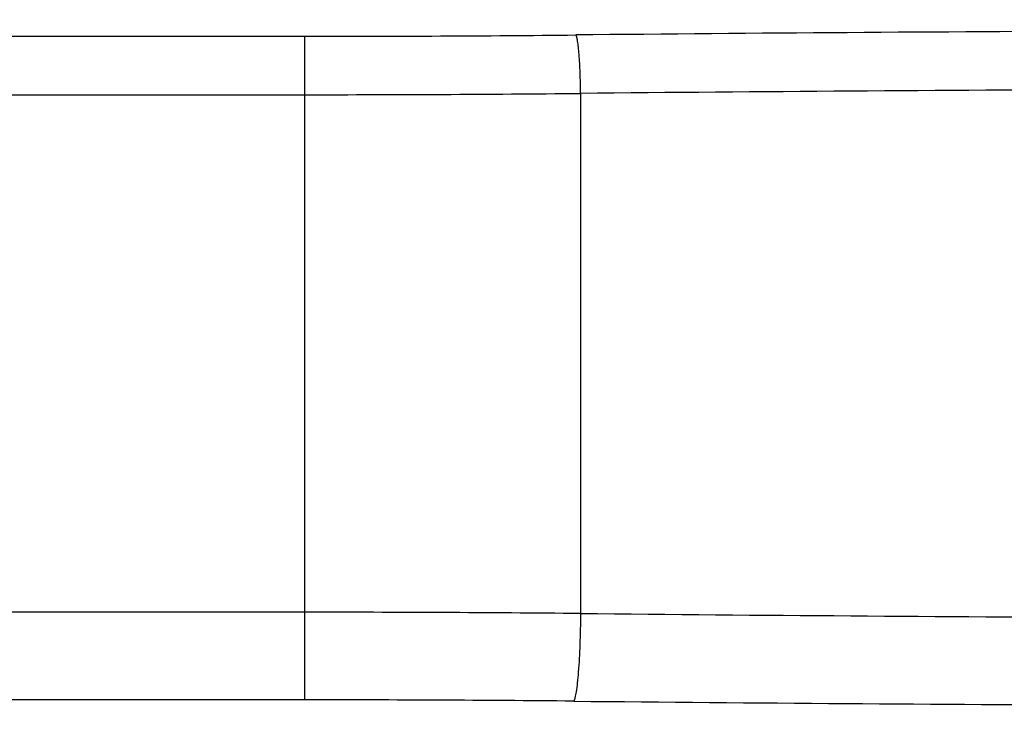
# Model space of a CAD drawing. Units: millimetres. Extents: x 0 to 1189, y 0 to 841.
# Drawn here: x 708 to 725, y 312 to 324 of the extents above; entities that cross this region are included whole.
import ezdxf

# ---------------------------------------------------------------- set-up
doc = ezdxf.new("R2010")
doc.units = ezdxf.units.MM
doc.header["$LTSCALE"] = 65.395
doc.layers.get('0').update_dxf_attribs({"linetype": 'CONTINUOUS'})
doc.layers.add('7_ALL_FEATURES', color=7, linetype='CONTINUOUS')
doc.layers.add('DEF_DRAFT_DIM', color=7, linetype='CONTINUOUS')
doc.styles.get("Standard").update_dxf_attribs({"font": 'txt', "width": 0.8})
doc.dimstyles.new('DIMSTYLE_1', dxfattribs={"dimtxt": 2.5, "dimasz": 3, "dimexe": 0.8, "dimexo": 0.2, "dimtad": 1, "dimdsep": 46, "dimtxsty": 'Standard', "dimblk": 'OPEN', "dimblk1": 'OPEN', "dimblk2": 'OPEN', "dimcen": 0.09, "dimazin": 2, "dimtp": 0.1, "dimtm": 0.1, "dimtfac": 1, "dimtdec": 0, "dimtofl": 0, "dimtmove": 0, "dimatfit": 3, "dimldrblk": 'OPEN', "dimfxl": 0, "dimtolj": 1, "dimarcsym": 0})

# ---------------------------------------------------------------- blocks, each defined once
blk = doc.blocks.new('_OPEN')
at = {"color": 0, "linetype": 'ByBlock'}
for p, q in [((0, 0), (-1, 0.1167)), ((-1, -0.1167), (0, 0)), ((-1, 0), (0, 0))]:
    blk.add_line(p, q, dxfattribs=at)
blk = doc.blocks.new('*D17')
at = {"layer": 'DEF_DRAFT_DIM', "color": 2, "linetype": 'Continuous'}
for p, q in [((652.685, 360.285), (652.51, 360.285)), ((856.316, 360.285), (652.685, 360.285)), ((653.31, 360.285), (653.31, 311.86)), ((653.31, 263.435), (653.31, 311.86)), ((652.685, 263.435), (652.51, 263.435)), ((672.925, 263.435), (652.685, 263.435))]:
    blk.add_line(p, q, dxfattribs=at)
at = {"layer": 'DEF_DRAFT_DIM', "color": 2, "linetype": 'Continuous', "xscale": 3, "yscale": 3, "zscale": 3}
for p, rotation in [((653.31, 360.285), 90), ((653.31, 263.435), 270)]:
    blk.add_blockref('_OPEN', p, dxfattribs=dict(at, rotation=rotation))

msp = doc.modelspace()

# ---------------------------------------------------------------- linework, layer by layer
at = {"layer": '7_ALL_FEATURES', "color": 7, "linetype": 'Continuous'}
for p, q in [((700.785, 323.893), (713.057, 323.893)), ((713.057, 312.624), (713.057, 323.893)), ((717.74, 322.923), (717.74, 314.09)), ((700.785, 322.901), (713.057, 322.901)), ((713.057, 314.112), (700.891, 314.112)), ((713.057, 312.624), (700.891, 312.624))]:
    msp.add_line(p, q, dxfattribs=at)
for centre, radius, start, end in [((736.064, -1591.388), 1915.392, 89.999456, 90.550489), ((713.061, 802.743), 478.85, 269.99946, 270.55049), ((713.061, 818.12), 495.219, 269.99947, 270.54131), ((736.064, -1576.184), 1899.195, 89.999454, 90.552832), ((713.061, -185.339), 499.451, 89.46327, 90.00053), ((736.078, 2212.052), 1898.05, 269.446416, 270.000128), ((713.061, -162.168), 474.792, 89.44951, 90.00054), ((736.078, 2234.87), 1922.357, 269.449927, 270.000127)]:
    msp.add_arc(centre, radius, start, end, dxfattribs=at)
for points, knots in [([(717.74, 322.923), (717.739, 323.041), (717.734, 323.262), (717.72, 323.524), (717.704, 323.701), (717.692, 323.799), (717.679, 323.867), (717.669, 323.904), (717.662, 323.915)], [0, 0, 0, 0, 0.355034, 0.664398, 0.789171, 0.888463, 0.959265, 1, 1, 1, 1]), ([(717.74, 314.09), (717.738, 313.913), (717.73, 313.582), (717.71, 313.188), (717.686, 312.923), (717.668, 312.776), (717.649, 312.674), (717.634, 312.619), (717.623, 312.602)], [0, 0, 0, 0, 0.355035, 0.664398, 0.789172, 0.888464, 0.959265, 1, 1, 1, 1])]:
    msp.add_open_spline(points, degree=3, knots=knots, dxfattribs=at)

# ---------------------------------------------------------------- dimensions: what is measured, and where the dimension line sits
at = {"layer": 'DEF_DRAFT_DIM', "color": 2, "linetype": 'Continuous'}
dim = msp.add_linear_dim(base=(653.31, 360.285), p1=(673.125, 263.435), p2=(856.516, 360.285), angle=90, text=' ', dimstyle='DIMSTYLE_1', dxfattribs=at)
dim.commit()
dim.dimension.update_dxf_attribs({"geometry": '*D17', "text_midpoint": (653.31, 305.646), "dimtype": 160})

doc.saveas('drawing.dxf')
